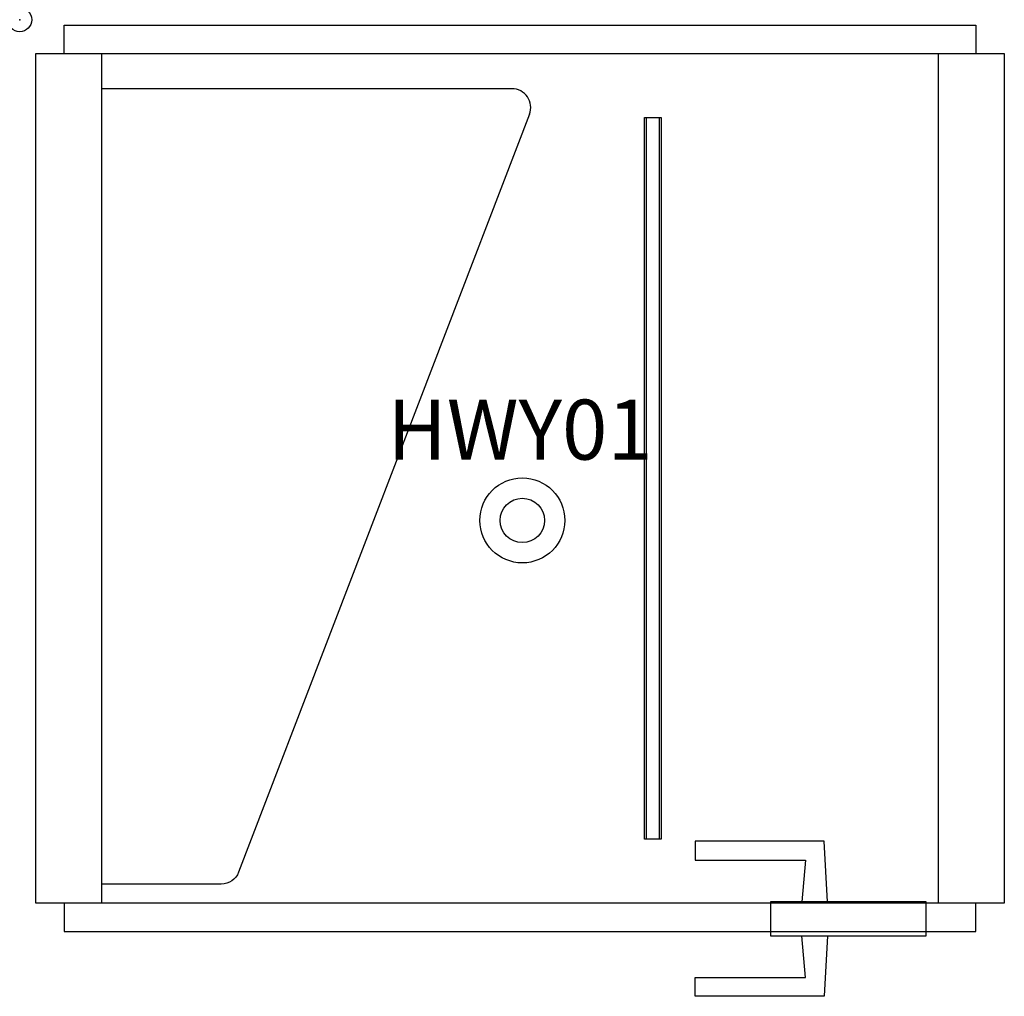
# Model space of a CAD drawing. Units: inches. Extents: x 0 to 41.1, y -40.7 to 0.
import ezdxf
from ezdxf.enums import TextEntityAlignment as Align

# ---------------------------------------------------------------- set-up
doc = ezdxf.new("R2010")
doc.units = ezdxf.units.IN
doc.header["$MEASUREMENT"] = 0
doc.header["$PDMODE"] = 32
doc.header["$PDSIZE"] = -2
doc.layers.add('AFUCH-P-ST', color=2, linetype='Continuous')
doc.layers.add('AFUCH-P-TN', color=2, linetype='Continuous', lineweight=9)
doc.styles.get("Standard").update_dxf_attribs({"font": 'monotxt.shx'})

msp = doc.modelspace()

# ---------------------------------------------------------------- linework, layer by layer
at = {"layer": 'AFUCH-P-ST'}
for p, q in [((3.425, -36.839), (3.425, -1.407)), ((38.307, -1.407), (38.307, -36.839)), ((20.53, -2.878), (3.425, -2.878)), ((21.26, -3.943), (9.13, -35.547)), ((26.138, -34.162), (26.138, -4.084)), ((26.67, -4.084), (26.67, -34.162))]:
    msp.add_line(p, q, dxfattribs=at)
for points in [[(1.861, -1.407), (1.861, -0.225), (39.871, -0.225), (39.871, -1.407)], [(33.685, -36.777), (33.551, -34.255), (28.177, -34.255), (28.177, -35.042), (32.765, -35.042), (32.616, -36.777)], [(1.861, -36.839), (1.861, -38.021), (39.871, -38.021), (39.871, -36.839)], [(33.685, -38.198), (33.551, -40.719), (28.177, -40.719), (28.177, -39.932), (32.765, -39.932), (32.616, -38.198)]]:
    msp.add_lwpolyline(points, dxfattribs=at)
for points in [[(0.669, -1.407), (41.063, -1.407), (41.063, -36.839), (0.669, -36.839)], [(26.062, -4.084), (26.747, -4.084), (26.747, -34.162), (26.062, -34.162)], [(31.317, -38.198), (37.808, -38.198), (37.808, -36.777), (31.317, -36.777)]]:
    msp.add_lwpolyline(points, close=True, dxfattribs=at)
msp.add_lwpolyline([(9.13, -35.547, -0.31016), (8.408, -36.044), (3.425, -36.044)], format="xyb", dxfattribs=at)
for radius in [1.772, 0.925]:
    msp.add_circle((20.962, -20.877), radius, dxfattribs=at)
msp.add_arc((20.529, -3.662), 0.784, 339.0028, 90.0769, dxfattribs=at)
msp.add_point((0, 0), dxfattribs=at)

# ---------------------------------------------------------------- texts
at = {"layer": 'AFUCH-P-TN'}
msp.add_text('HWY01', height=2.5, dxfattribs=at).set_placement((20.866, -19.123), align=Align.BOTTOM_CENTER)

doc.saveas('drawing.dxf')
